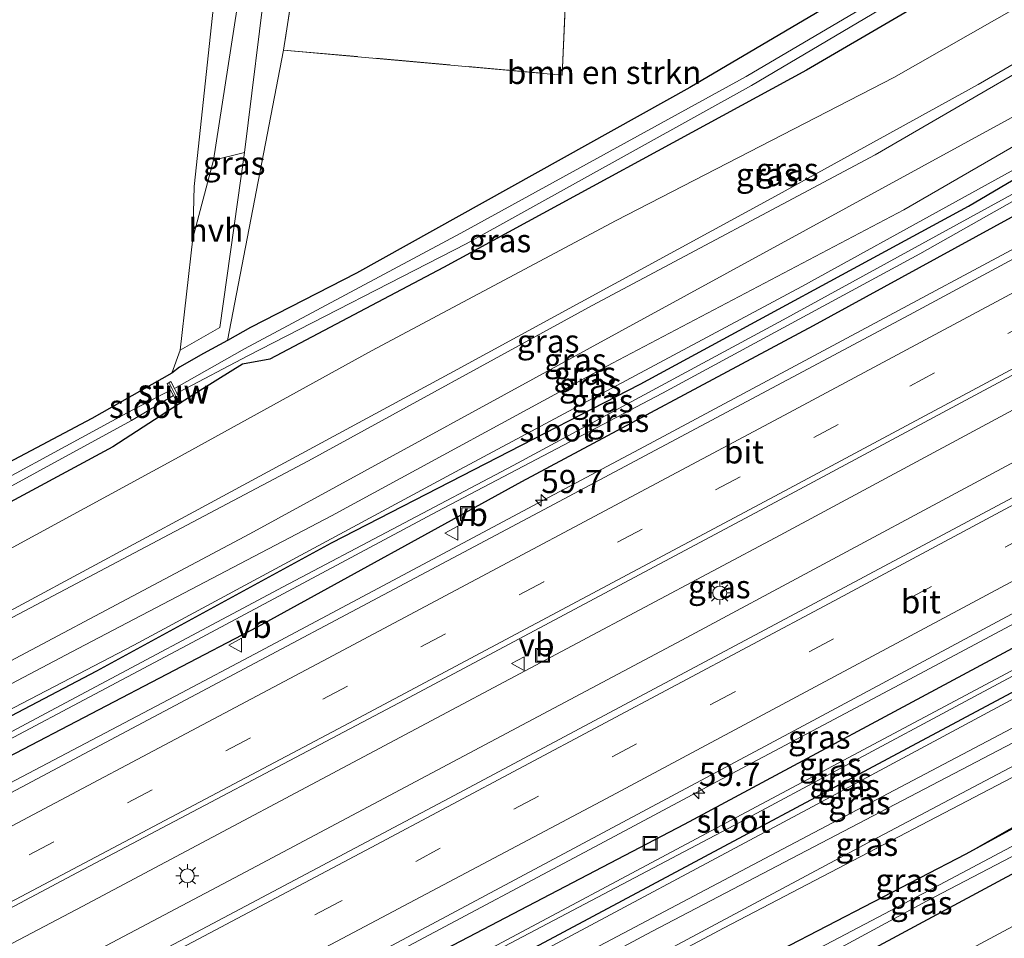
# Model space of a CAD drawing. Units: metres. Extents: x 109996 to 120000, y 393749 to 400001.
# Drawn here: x 113252 to 113358, y 393904 to 394003 of the extents above; entities that cross this region are included whole.
import ezdxf
from ezdxf.enums import TextEntityAlignment as Align

# ---------------------------------------------------------------- set-up
doc = ezdxf.new("R2010")
doc.units = ezdxf.units.M
doc.linetypes.add('IE-TERREINAFSCHEIDING', pattern=[10, 8, -2])
doc.linetypes.add('VW-3-9_STREEP', pattern=[12, 3, -9])
doc.layers.get('0').update_dxf_attribs({"lineweight": 25})
for name, color, linetype, lineweight in [('B-ME-AM-KILOMETR-S-B1', 7, 'Continuous', 18), ('B-ME-BV-GELEIDECONSTRUCTIE-GELEIDERAIL-L-B1', 213, 'BV-GELEIDERAIL', 18), ('B-ME-GR-BOMENSTRUIKEN-GV-B6', 93, 'Continuous', 18), ('B-ME-GW-KRUINLIJN-L-B1', 93, 'Continuous', 18), ('B-ME-GW-TEENLIJN-L-B1', 93, 'Continuous', 18), ('B-ME-IE-GRASLAND-GV-B6', 93, 'Continuous', 18), ('B-ME-IE-GRONDWERKLIJN-GROND_INGERICHT-GV-B6', 253, 'Continuous', 18), ('B-ME-IE-INRICHTINGSELEMENT-S-B1', 253, 'Continuous', 18), ('B-ME-IE-MEUBILAIR_WEGMEUBILAIR-LICHTMAST-S-B1', 8, 'Continuous', 18), ('B-ME-IE-TERREINAFSCHEIDING-RASTERHEKWERK-L-B1', 8, 'IE-TERREINAFSCHEIDING', 18), ('B-ME-KW-STUW-GV-B6', 173, 'Continuous', 18), ('B-ME-KW-STUW-L-B1', 173, 'Continuous', 18), ('B-ME-OG-WATER-GV-B6', 153, 'Continuous', 18), ('B-ME-VH-VERH_SOORT-BITUMEN-GV-B6', 8, 'IE-TERREINAFSCHEIDING-NATUURLIJK-HOUTWAL', 18), ('B-ME-VH-VERH_SOORT-HALF_VERHARDING-GV-B6', 8, 'IE-TERREINAFSCHEIDING-NATUURLIJK-HOUTWAL', 18), ('B-ME-VW-MARKERING-39STREEP-015-L-B1', 255, 'VW-3-9_STREEP', 18), ('B-ME-VW-MARKERING-STREEP-015-L-B1', 7, 'Continuous', 18), ('B-ME-VW-MEUBILAIR_WEGMEUBILAIR-VERKEERSBORD-S-B1', 8, 'Continuous', 18)]:
    doc.layers.add(name, color=color, linetype=linetype, lineweight=lineweight)
doc.layers.add('B-ME-GW-INSTEEKWATERGANG-L-B1', color=10, linetype='Continuous')
doc.styles.add('NLCS-ISO', font='NLCS-ISO.TTF')
doc.linetypes.add('BV-GELEIDERAIL', pattern='A,10,-3,[108,NLCS.SHX,S=1,R=0,X=0,Y=0],-3', length=16)
doc.linetypes.add('IE-TERREINAFSCHEIDING-NATUURLIJK-HOUTWAL', pattern='A,7,-1.5,[67,NLCS.SHX,S=0.75,R=45,X=0,Y=0],-1.5,7,-1.5,[70,NLCS.SHX,S=0.75,R=0,X=0,Y=0],-1.5', length=20)

# ---------------------------------------------------------------- blocks, each defined once
blk = doc.blocks.new('hecto')
for p, q in [((0, 0.625), (-0.625, 0)), ((0, -0.625), (0, 0.625)), ((-0.625, 0), (0.625, 0)), ((0.625, 0), (0, -0.625))]:
    blk.add_line(p, q)
blk = doc.blocks.new('lantaarnpaal')
for p, q in [((0, 0.75), (0, 1.25)), ((-0.75, 0), (-1.25, 0)), ((-0.88, 0.88), (-0.53, 0.53)), ((0.53, 0.53), (0.88, 0.88)), ((0.75, 0), (1.25, 0)), ((-0.53, -0.53), (-0.88, -0.88)), ((0, -0.75), (0, -1.25)), ((0.53, -0.53), (0.88, -0.88))]:
    blk.add_line(p, q)
blk.add_circle((0, 0), 0.75)
blk = doc.blocks.new('put')
for p, q in [((0.75, 0.75), (-0.75, 0.75)), ((-0.75, 0.75), (-0.75, -0.75)), ((0.75, -0.75), (0.75, 0.75)), ((-0.75, -0.75), (0.75, -0.75))]:
    blk.add_line(p, q)
blk.add_lwpolyline([(-0.625, 0.625), (0.625, 0.625), (0.625, -0.625), (-0.625, -0.625)], close=True)
blk = doc.blocks.new('verkeersbord')
for p, q in [((0, 0.75), (-0.75, -0.625)), ((0.75, -0.625), (0, 0.75)), ((-0.75, -0.625), (0.75, -0.625))]:
    blk.add_line(p, q)

msp = doc.modelspace()

# ---------------------------------------------------------------- linework, layer by layer
at = {"layer": 'B-ME-BV-GELEIDECONSTRUCTIE-GELEIDERAIL-L-B1'}
for points in [[(113493.183, 394033.281, 4.775), (113465.392, 394018.233, 4.771), (113419.645, 393993.523, 4.729), (113373.869, 393968.91, 4.744), (113334.004, 393947.463, 4.732), (113297.496, 393928.032, 4.711), (113258.69, 393907.403, 4.72), (113223.178, 393888.751, 4.598), (113188.31, 393870.318, 4.594), (113158.794, 393854.884, 4.687)], [(113496.152, 394029.156, 4.766), (113473.691, 394016.951, 4.734), (113424.41, 393990.376, 4.773), (113369.254, 393960.716, 4.752), (113323.397, 393936.14, 4.74), (113276.327, 393911.143, 4.717), (113227.977, 393885.596, 4.715), (113189.027, 393865.11, 4.717), (113161.37, 393850.693, 4.705)], [(113377.5586, 393989.3075, 3.862), (113370.9588, 393985.1074, 4.3446), (113366.1567, 393982.2471, 4.5539), (113359.3996, 393978.4755, 4.556), (113344.7629, 393970.6254, 4.5629), (113333.6038, 393964.6385, 4.5303), (113319.3707, 393957.0209, 4.5445), (113308.4735, 393951.2353, 4.5548), (113289.5169, 393941.1419, 4.5328), (113277.2622, 393934.6432, 4.5507), (113269.3794, 393930.4697, 4.5543), (113251.4894, 393921.0178, 4.5393), (113229.5742, 393909.3969, 4.576), (113213.4799, 393900.8987, 4.5568), (113201.4966, 393894.5781, 4.5461), (113190.2486, 393888.683, 4.5366), (113173.9558, 393880.0929, 4.5195), (113157.4787, 393871.4308, 4.5395), (113150.7806, 393867.9746, 4.5305)], [(113082.7572, 393791.7529, 4.1473), (113085.1888, 393793.175, 4.3174), (113089.2664, 393795.5134, 4.5444), (113094.3515, 393798.2717, 4.6025), (113106.1971, 393804.4779, 4.5694), (113121.4599, 393812.3968, 4.5711), (113143.3652, 393823.8734, 4.5991), (113160.2787, 393832.7561, 4.5541), (113182.0569, 393844.188, 4.5534), (113198.5501, 393852.8311, 4.5474), (113221.813, 393864.9858, 4.5464), (113243.2422, 393876.2792, 4.5433), (113263.5808, 393886.9551, 4.5319), (113272.8983, 393891.984, 4.5317), (113292.2231, 393902.2579, 4.529), (113315.0811, 393914.4091, 4.5452), (113329.8462, 393922.2881, 4.5424), (113346.3032, 393931.0175, 4.5408), (113359.3879, 393938.0155, 4.5105), (113375.8386, 393946.8522, 4.5427), (113390.4349, 393954.6702, 4.5346), (113396.086, 393957.769, 4.5239)]]:
    msp.add_polyline3d(points, dxfattribs=at)
at = {"layer": 'B-ME-GR-BOMENSTRUIKEN-GV-B6'}
for points in [[(113353.83, 394013.354, 4.702), (113344.899, 394007.949, 4.696), (113324.269, 393995.772, 4.453), (113288.264, 393975.709, 4.367), (113276.829, 393969.875, 4.507), (113274.351, 393968.454, 4.709), (113280.412, 393999.801, 4.28), (113310.474, 393997.101, 4.618), (113311.295, 394016.035, 4.6), (113346.581, 394013.811, 4.685), (113353.83, 394013.354, 4.702)], [(113356.539, 393895.845, 4.567), (113348.737, 393896.917, 4.645), (113347.827, 393899.217, 4.636), (113375.228, 393913.911, 4.498), (113401.296, 393928.428, 4.361), (113413.093, 393934.428, 4.363), (113410.894, 393906.225, 4.375), (113408.823, 393883.778, 4.266), (113406.505, 393871.298, 4.666), (113403.05, 393874.181, 4.802), (113396.615, 393879.257, 4.741), (113389.384, 393884.222, 4.758), (113378.278, 393891.007, 4.552), (113368.083, 393893.88, 4.56), (113356.539, 393895.845, 4.567)]]:
    msp.add_polyline3d(points, dxfattribs=at)
at = {"layer": 'B-ME-GW-INSTEEKWATERGANG-L-B1'}
for points in [[(113391.502, 394125.638, 3.927), (113411.633, 394110.596, 4.179), (113411.59, 394104.605, 4.247), (113409.808, 394078.594, 4.282), (113407.481, 394049.975, 4.229), (113406.604, 394043.649, 4.375), (113385.521, 394031.743, 4.633), (113353.83, 394013.354, 4.702), (113344.899, 394007.949, 4.696), (113324.269, 393995.772, 4.453), (113288.264, 393975.709, 4.367), (113276.829, 393969.875, 4.507), (113274.351, 393968.454, 4.709), (113271.771, 393967.058, 4.882), (113269.188, 393965.573, 4.804), (113268.356, 393964.951, 4.214), (113259.706, 393960.033, 4.114), (113232.73, 393945.782, 4.09)], [(113466.765, 394073.88, 4.683), (113443.092, 394060.168, 4.512), (113432.354, 394053.519, 4.581), (113431.459, 394053.522, 4.58), (113420.191, 394047.271, 4.575), (113418.908, 394045.828, 4.575), (113402.698, 394036.426, 4.608), (113367.387, 394015.46, 4.572), (113336.833, 393997.619, 4.508), (113297.66, 393976.321, 4.368), (113278.916, 393966.444, 4.383), (113275.989, 393965.902, 4.386), (113270.378, 393962.43, 4.386), (113261.98, 393957.004, 4.365), (113229.729, 393939.629, 4.338), (113202.341, 393925.299, 4.304), (113196.505, 393922.007, 4.341), (113193.053, 393920.339, 4.341), (113187.441, 393914.216, 4.28), (113178.319, 393904.487, 4.446), (113171.857, 393899.288, 4.467), (113164.596, 393894.928, 4.434), (113141.243, 393883.485, 4.017)], [(113165.124, 393883.063, 3.525), (113173.146, 393887.685, 3.552), (113198.028, 393900.548, 3.55), (113228.938, 393916.385, 3.576), (113260.261, 393932.822, 3.58), (113285.593, 393946.649, 3.575), (113318.893, 393963.769, 3.424), (113354.329, 393982.967, 3.542), (113374.635, 393994.918, 3.594), (113398.274, 394008.639, 3.546), (113422.305, 394023.231, 3.546), (113452.829, 394040.65, 3.545), (113478.876, 394055.433, 3.545)], [(113480.713, 394052.602, 3.545), (113465.555, 394043.841, 3.552), (113436.809, 394027.762, 3.556), (113410.211, 394011.896, 3.497), (113391.335, 394000.814, 3.398), (113370.384, 393987.98, 3.525), (113337.57, 393970.062, 3.49), (113306.072, 393953.202, 3.534), (113277.555, 393937.552, 3.533), (113250.684, 393923.508, 3.533), (113214.774, 393904.569, 3.555), (113182.158, 393887.462, 3.5), (113149.716, 393870.259, 3.51)], [(113170.729, 393835.464, 3.626), (113180.292, 393840.405, 3.616), (113221.07, 393861.834, 3.665), (113253.638, 393879.14, 3.68), (113296.352, 393902.008, 3.694), (113323.671, 393916.291, 3.687), (113359.601, 393935.548, 3.702), (113401.593, 393957.878, 3.683), (113433.522, 393974.961, 3.633), (113458.034, 393988.13, 3.683), (113461.443, 393989.902, 3.603), (113472.083, 393995.846, 3.702), (113485.512, 394001.812, 3.636), (113506.167, 394011.119, 3.603), (113507.459, 394011.704, 3.6)], [(113508.989, 394009.368, 3.467), (113480.797, 393996.37, 3.683), (113438.011, 393972.813, 3.738), (113406.106, 393955.517, 3.702), (113375.937, 393939.522, 3.698), (113347.713, 393924.441, 3.593), (113320.117, 393909.72, 3.582), (113270.022, 393882.938, 3.52), (113213.303, 393853.043, 3.538), (113182.399, 393837.028, 3.612), (113172.818, 393832.065, 3.567)], [(113518.705, 393994.565, 5.148), (113511.265, 393990.641, 5.137), (113480.649, 393974.74, 5.077), (113454.006, 393961.026, 4.832), (113427.586, 393947.275, 4.775), (113426.033, 393946.56, 4.687), (113418.941, 393942.963, 4.416), (113403.948, 393935.017, 4.213), (113373.206, 393918.519, 4.363), (113343.714, 393902.667, 4.516), (113311.406, 393885.332, 4.81), (113279.311, 393868.5, 4.863), (113272.374, 393865.17, 4.764), (113254.295, 393856.325, 4.554), (113236.604, 393847.745, 4.498), (113229.312, 393843.91, 4.66), (113220.259, 393839.321, 4.726), (113199.194, 393828.658, 4.769), (113180.511, 393819.387, 4.57)], [(113218.005, 393843.053, 4.543), (113226.247, 393847.161, 4.593), (113247.452, 393857.808, 4.545), (113292.471, 393880.894, 4.647), (113324.085, 393897.566, 4.658), (113354.07, 393913.101, 4.523), (113366.201, 393919.696, 4.69), (113396.951, 393936.052, 4.796), (113432.294, 393954.923, 4.869), (113455.849, 393967.506, 4.919)]]:
    msp.add_polyline3d(points, dxfattribs=at)
at = {"layer": 'B-ME-GW-KRUINLIJN-L-B1'}
for points in [[(113472.88, 394064.526, 7.943), (113445.815, 394048.952, 7.916), (113412.194, 394029.187, 7.88), (113382.641, 394011.926, 7.829), (113355.387, 393996.094, 7.805), (113333.511, 393984.022, 7.765), (113298.737, 393965.112, 7.837), (113270.719, 393949.967, 7.883), (113240.644, 393933.801, 7.924), (113209.98, 393917.795, 7.86), (113196.212, 393910.253, 7.481), (113196.195, 393909.667, 7.479), (113196.535, 393909.297, 7.478), (113214.701, 393919.082, 7.86), (113248.026, 393936.966, 7.854), (113283.098, 393955.482, 7.815), (113313.711, 393972.234, 7.806), (113344.254, 393988.484, 7.819), (113370.897, 394003.946, 7.79), (113388.612, 394014.522, 7.897), (113402.449, 394022.423, 7.837), (113438.859, 394043.855, 7.841), (113473.333, 394063.735, 7.891)], [(113145.709, 393876.175, 4.615), (113175.632, 393891.905, 4.559), (113190.572, 393899.698, 4.536), (113195.607, 393901.984, 4.413), (113224.8, 393917.613, 4.59), (113258.236, 393935.219, 4.6), (113285.591, 393949.558, 4.543), (113315.897, 393966.009, 4.728), (113347.334, 393982.542, 4.709), (113367.499, 393994.206, 4.716), (113397.195, 394012.274, 4.754), (113423.141, 394027.744, 4.773), (113451.93, 394044.367, 4.874), (113476.677, 394058.588, 4.881)], [(113511.943, 394004.857, 5.185), (113498.909, 393999.078, 5.174), (113475.663, 393988.423, 5.167), (113457.49, 393979.214, 5.079), (113418.59, 393958.493, 4.97), (113377.664, 393936.461, 4.854), (113333.649, 393913.277, 4.76), (113283.238, 393886.658, 4.672), (113231.015, 393859.161, 4.64), (113184.201, 393834.278, 4.614), (113174.466, 393829.384, 4.583)], [(113514.06, 394001.665, 7.279), (113476.317, 393983.125, 7.2), (113443.535, 393966.049, 7.155), (113408.321, 393947.664, 7.113), (113368.086, 393926.021, 7.056), (113327.977, 393905.118, 7.111), (113290.888, 393885.362, 7.206), (113247.614, 393862.272, 7.134), (113223.512, 393849.356, 6.924), (113223.32, 393849.671, 6.925), (113223.636, 393850.383, 6.952), (113230.44, 393853.978, 7.086), (113259.614, 393869.549, 7.206), (113289.781, 393885.523, 7.186), (113319.858, 393901.645, 7.152), (113344.533, 393914.852, 7.024), (113372.959, 393929.853, 7.167), (113402.394, 393945.468, 7.185), (113430.685, 393960.358, 7.182), (113459.225, 393975.313, 7.155), (113487.609, 393989.481, 7.255), (113513.463, 394002.455, 7.258)]]:
    msp.add_polyline3d(points, dxfattribs=at)
at = {"layer": 'B-ME-GW-TEENLIJN-L-B1'}
for points in [[(113475.526, 394060.603, 4.998), (113466.4, 394055.425, 5.069), (113434.537, 394036.845, 4.919), (113399.499, 394016.189, 4.872), (113366.375, 393996.554, 4.755), (113319.676, 393971.051, 4.806), (113276.759, 393947.619, 4.732), (113239.355, 393927.772, 4.757)], [(113478.079, 394056.617, 3.895), (113463.27, 394048.039, 3.885), (113434.123, 394031.198, 3.695), (113401.459, 394011.613, 3.632), (113369.501, 393992.572, 3.695), (113336.353, 393974.305, 3.71), (113299.438, 393954.553, 3.697), (113264.258, 393935.598, 3.691), (113232.395, 393919.007, 3.688), (113196.653, 393900.17, 3.707), (113192.846, 393898.661, 3.812), (113167.137, 393884.978, 3.694), (113146.972, 393874.121, 3.545)], [(113241.402, 393940.861, 4.436), (113268.738, 393955.706, 4.529), (113289.886, 393967.363, 4.425), (113316.305, 393981.392, 4.428), (113346.276, 393996.832, 4.57), (113365.154, 394007.626, 4.516), (113392.304, 394023.627, 4.636), (113420.585, 394039.854, 4.674)], [(113510.014, 394007.803, 3.551), (113504.652, 394005.381, 3.574), (113486.896, 393997.373, 3.651), (113473.163, 393990.824, 3.716), (113456.55, 393981.808, 3.789), (113429.499, 393967.303, 3.76), (113400.945, 393951.934, 3.709), (113373.427, 393937.483, 3.723), (113338.01, 393918.456, 3.64), (113304.21, 393900.385, 3.633), (113257.461, 393875.304, 3.683), (113214.197, 393852.693, 3.673), (113182.755, 393836.484, 3.698), (113173.17, 393831.493, 3.697)], [(113226.247, 393847.161, 4.593), (113222.43, 393846.101, 4.563), (113219.863, 393846.007, 4.583), (113218.435, 393847.229, 4.613), (113218.51, 393849.109, 4.633), (113221.805, 393852.322, 4.653), (113271.399, 393878.644, 4.803), (113320.157, 393904.713, 4.793), (113371.832, 393931.719, 4.903), (113423.249, 393959.273, 5.003), (113474.275, 393985.493, 5.093), (113512.252, 394004.385, 5.075)], [(113455.405, 393968.405, 5.363), (113420.895, 393950.066, 5.253), (113382.815, 393929.45, 4.843), (113354.07, 393913.101, 4.523)]]:
    msp.add_polyline3d(points, dxfattribs=at)
at = {"layer": 'B-ME-IE-GRASLAND-GV-B6'}
for points in [[(113282.911, 394069.907, 3.778), (113285.159, 394071.156, 3.796), (113281.574, 394045.835, 3.874), (113277.292, 394016.689, 4.031), (113272.846, 393987.905, 4.195), (113270.606, 393979.51, 4.211), (113270.765, 393985.072, 4.016), (113273.491, 394010.62, 3.669), (113275.823, 394028.148, 3.638), (113276.815, 394028.838, 3.855), (113280.077, 394050.332, 3.687), (113282.911, 394069.907, 3.778)], [(113431.459, 394053.522, 4.58), (113432.282, 394052.648, 4.681), (113435.655, 394048.619, 4.904), (113450.919, 394057.965, 4.623), (113470.041, 394068.879, 4.681), (113472.88, 394064.526, 7.943), (113445.815, 394048.952, 7.916), (113412.194, 394029.187, 7.88), (113382.641, 394011.926, 7.829), (113355.387, 393996.094, 7.805), (113333.511, 393984.022, 7.765), (113298.737, 393965.112, 7.837), (113270.719, 393949.967, 7.883), (113240.644, 393933.801, 7.924)], [(113214.701, 393919.082, 7.86), (113196.535, 393909.297, 7.478), (113196.195, 393909.667, 7.479), (113196.212, 393910.253, 7.481), (113209.98, 393917.795, 7.86), (113240.644, 393933.801, 7.924), (113270.719, 393949.967, 7.883), (113298.737, 393965.112, 7.837), (113333.511, 393984.022, 7.765), (113355.387, 393996.094, 7.805), (113382.641, 394011.926, 7.829), (113412.194, 394029.187, 7.88), (113445.815, 394048.952, 7.916), (113472.88, 394064.526, 7.943), (113473.333, 394063.735, 7.891), (113438.859, 394043.855, 7.841), (113402.449, 394022.423, 7.837), (113388.612, 394014.522, 7.897), (113370.897, 394003.946, 7.79), (113344.254, 393988.484, 7.819), (113313.711, 393972.234, 7.806), (113283.098, 393955.482, 7.815), (113248.026, 393936.966, 7.854), (113214.701, 393919.082, 7.86)], [(113248.026, 393936.966, 7.854), (113283.098, 393955.482, 7.815), (113313.711, 393972.234, 7.806), (113344.254, 393988.484, 7.819), (113370.897, 394003.946, 7.79), (113388.612, 394014.522, 7.897), (113402.449, 394022.423, 7.837), (113438.859, 394043.855, 7.841), (113473.333, 394063.735, 7.891), (113475.526, 394060.603, 4.998), (113466.4, 394055.425, 5.069), (113434.537, 394036.845, 4.919), (113399.499, 394016.189, 4.872), (113366.375, 393996.554, 4.755), (113319.676, 393971.051, 4.806), (113276.759, 393947.619, 4.732), (113239.355, 393927.772, 4.757)], [(113239.355, 393927.772, 4.757), (113276.759, 393947.619, 4.732), (113319.676, 393971.051, 4.806), (113366.375, 393996.554, 4.755), (113399.499, 394016.189, 4.872), (113434.537, 394036.845, 4.919), (113466.4, 394055.425, 5.069), (113475.526, 394060.603, 4.998), (113476.677, 394058.588, 4.881), (113451.93, 394044.367, 4.874), (113423.141, 394027.744, 4.773), (113397.195, 394012.274, 4.754), (113367.499, 393994.206, 4.716), (113347.334, 393982.542, 4.709), (113315.897, 393966.009, 4.728), (113285.591, 393949.558, 4.543), (113258.236, 393935.219, 4.6), (113224.8, 393917.613, 4.59)], [(113224.8, 393917.613, 4.59), (113258.236, 393935.219, 4.6), (113285.591, 393949.558, 4.543), (113315.897, 393966.009, 4.728), (113347.334, 393982.542, 4.709), (113367.499, 393994.206, 4.716), (113397.195, 394012.274, 4.754), (113423.141, 394027.744, 4.773), (113451.93, 394044.367, 4.874), (113476.677, 394058.588, 4.881), (113478.079, 394056.617, 3.895), (113463.27, 394048.039, 3.885), (113434.123, 394031.198, 3.695), (113401.459, 394011.613, 3.632), (113369.501, 393992.572, 3.695), (113336.353, 393974.305, 3.71), (113299.438, 393954.553, 3.697), (113264.258, 393935.598, 3.691), (113232.395, 393919.007, 3.688)], [(113232.395, 393919.007, 3.688), (113264.258, 393935.598, 3.691), (113299.438, 393954.553, 3.697), (113336.353, 393974.305, 3.71), (113369.501, 393992.572, 3.695), (113401.459, 394011.613, 3.632), (113434.123, 394031.198, 3.695), (113463.27, 394048.039, 3.885), (113478.079, 394056.617, 3.895), (113478.876, 394055.433, 3.545), (113452.829, 394040.65, 3.545), (113422.305, 394023.231, 3.546), (113398.274, 394008.639, 3.546), (113374.635, 393994.918, 3.594), (113354.329, 393982.967, 3.542), (113318.893, 393963.769, 3.424), (113285.593, 393946.649, 3.575), (113260.261, 393932.822, 3.58), (113228.938, 393916.385, 3.576)], [(113228.938, 393916.385, 3.576), (113260.261, 393932.822, 3.58), (113285.593, 393946.649, 3.575), (113318.893, 393963.769, 3.424), (113354.329, 393982.967, 3.542), (113374.635, 393994.918, 3.594), (113398.274, 394008.639, 3.546), (113422.305, 394023.231, 3.546), (113452.829, 394040.65, 3.545), (113478.876, 394055.433, 3.545), (113479.57, 394054.385, 2.833), (113462.93, 394044.871, 2.833), (113439.529, 394031.621, 2.833), (113419.48, 394019.904, 2.833), (113395.168, 394005.39, 2.833), (113369.968, 393990.538, 2.833), (113363.158, 393986.478, 2.731), (113334.312, 393970.702, 2.731), (113305.173, 393954.979, 2.731), (113280.366, 393941.894, 2.731), (113255.792, 393928.805, 2.731), (113230.881, 393915.512, 2.731)], [(113239.608, 393919.5, 2.833), (113270.537, 393935.881, 2.833), (113297.001, 393950.032, 2.833), (113321.315, 393962.79, 2.833), (113349.086, 393977.824, 2.833), (113370.412, 393989.856, 2.833), (113395.586, 394004.751, 2.833), (113419.933, 394019.113, 2.833), (113439.731, 394031.052, 2.833), (113462.937, 394044.114, 2.833), (113480.061, 394053.675, 2.833), (113480.713, 394052.602, 3.545), (113465.555, 394043.841, 3.552), (113436.809, 394027.762, 3.556), (113410.211, 394011.896, 3.497), (113391.335, 394000.814, 3.398), (113370.384, 393987.98, 3.525), (113337.57, 393970.062, 3.49), (113306.072, 393953.202, 3.534), (113277.555, 393937.552, 3.533), (113250.684, 393923.508, 3.533)], [(113241.402, 393940.861, 4.436), (113268.738, 393955.706, 4.529), (113289.886, 393967.363, 4.425), (113316.305, 393981.392, 4.428), (113346.276, 393996.832, 4.57), (113365.154, 394007.626, 4.516), (113392.304, 394023.627, 4.636), (113420.585, 394039.854, 4.674), (113418.759, 394044.037, 4.638), (113420.191, 394047.271, 4.575), (113431.459, 394053.522, 4.58)], [(113250.684, 393923.508, 3.533), (113277.555, 393937.552, 3.533), (113306.072, 393953.202, 3.534), (113337.57, 393970.062, 3.49), (113370.384, 393987.98, 3.525), (113391.335, 394000.814, 3.398), (113410.211, 394011.896, 3.497), (113436.809, 394027.762, 3.556), (113465.555, 394043.841, 3.552), (113480.713, 394052.602, 3.545), (113483.27, 394048.655, 3.754), (113464.885, 394038.708, 3.749), (113442.546, 394026.355, 3.705), (113427.436, 394017.42, 3.789), (113396.892, 393999.182, 3.799), (113366.683, 393981.292, 3.81), (113347.965, 393971.229, 3.809), (113307.924, 393949.892, 3.792), (113258.88, 393923.884, 3.76), (113222.272, 393904.435, 3.799)], [(113229.729, 393939.629, 4.338), (113261.98, 393957.004, 4.365), (113270.378, 393962.43, 4.386), (113275.989, 393965.902, 4.386), (113278.916, 393966.444, 4.383), (113297.66, 393976.321, 4.368), (113336.833, 393997.619, 4.508), (113367.387, 394015.46, 4.572), (113402.698, 394036.426, 4.608), (113418.908, 394045.828, 4.575), (113420.191, 394047.271, 4.575), (113418.759, 394044.037, 4.638), (113420.585, 394039.854, 4.674), (113392.304, 394023.627, 4.636), (113365.154, 394007.626, 4.516), (113346.276, 393996.832, 4.57), (113316.305, 393981.392, 4.428), (113289.886, 393967.363, 4.425), (113268.738, 393955.706, 4.529), (113241.402, 393940.861, 4.436)], [(113163.2, 393847.735, 4.074), (113157.043, 393857.67, 4.105), (113178.153, 393868.629, 4.04), (113218.112, 393889.771, 4.01), (113258.179, 393911.066, 4.018), (113292.797, 393929.334, 4.061), (113335.103, 393951.876, 4.083), (113368.482, 393969.764, 4.078), (113402.606, 393987.991, 4.11), (113435.653, 394005.764, 4.123), (113466.17, 394022.199, 4.041), (113491.51, 394036.061, 4.131), (113497.827, 394026.292, 4.095), (113496.888, 394025.75, 4.098), (113464.289, 394008.048, 4.053), (113427.974, 393988.402, 4.035), (113394.124, 393970.198, 4.034), (113365.444, 393954.91, 4.022), (113332.418, 393937.293, 4.023), (113297.679, 393918.751, 4.063), (113265.056, 393901.466, 4.041), (113232.651, 393884.344, 4.008), (113192.865, 393863.393, 4.034), (113163.2, 393847.735, 4.074)], [(113232.73, 393945.782, 4.09), (113259.706, 393960.033, 4.114), (113268.356, 393964.951, 4.214), (113269.188, 393965.573, 4.804), (113271.771, 393967.058, 4.882), (113274.351, 393968.454, 4.709), (113276.829, 393969.875, 4.507), (113288.264, 393975.709, 4.367), (113324.269, 393995.772, 4.453), (113344.899, 394007.949, 4.696), (113353.83, 394013.354, 4.702), (113385.521, 394031.743, 4.633)], [(113367.387, 394015.46, 4.572), (113336.833, 393997.619, 4.508), (113297.66, 393976.321, 4.368), (113278.916, 393966.444, 4.383), (113275.989, 393965.902, 4.386), (113270.378, 393962.43, 4.386), (113261.98, 393957.004, 4.365), (113229.729, 393939.629, 4.338)], [(113358.226, 394013.374, 3.316), (113330.326, 393996.947, 3.316), (113299.537, 393980.058, 3.316), (113276.181, 393967.576, 3.316), (113268.892, 393963.419, 3.316), (113268.636, 393963.276, 3.316), (113268.257, 393964.023, 3.819), (113267.845, 393963.801, 3.791), (113268.217, 393963.103, 3.404), (113263.532, 393960.658, 3.218), (113243.225, 393949.657, 3.137)], [(113243.547, 393948.7, 3.137), (113264.01, 393959.825, 3.218), (113268.517, 393962.539, 3.404), (113268.853, 393961.907, 3.806), (113269.229, 393962.107, 3.783), (113268.89, 393962.794, 3.316), (113269.174, 393962.942, 3.316), (113276.553, 393966.823, 3.316), (113300.131, 393978.892, 3.316), (113330.894, 393995.967, 3.316), (113358.7, 394012.452, 3.316)], [(113221.07, 393861.834, 3.665), (113253.638, 393879.14, 3.68), (113296.352, 393902.008, 3.694), (113323.671, 393916.291, 3.687), (113359.601, 393935.548, 3.702), (113401.593, 393957.878, 3.683), (113433.522, 393974.961, 3.633), (113458.034, 393988.13, 3.683), (113461.443, 393989.902, 3.603), (113472.083, 393995.846, 3.702), (113485.512, 394001.812, 3.636), (113506.167, 394011.119, 3.603), (113507.459, 394011.704, 3.6), (113508.096, 394010.737, 2.809), (113478.18, 393997.048, 2.701), (113445.348, 393979.249, 2.701), (113405.96, 393957.92, 2.701), (113364.962, 393936.014, 2.701), (113328.72, 393916.716, 2.701), (113298.107, 393900.384, 2.582), (113260.396, 393880.277, 2.582), (113224.21, 393861.358, 2.582)], [(113172.105, 393833.274, 2.519), (113197.711, 393846.839, 2.582), (113224.479, 393860.773, 2.582), (113260.576, 393879.839, 2.582), (113298.224, 393899.907, 2.582), (113328.99, 393916.13, 2.701), (113353.981, 393929.523, 2.701), (113365.181, 393935.513, 2.701), (113406.208, 393957.465, 2.701), (113445.622, 393978.752, 2.701), (113478.467, 393996.531, 2.701), (113508.458, 394010.178, 2.809), (113508.989, 394009.368, 3.467), (113480.797, 393996.37, 3.683), (113438.011, 393972.813, 3.738), (113406.106, 393955.517, 3.702), (113375.937, 393939.522, 3.698), (113347.713, 393924.441, 3.593), (113320.117, 393909.72, 3.582), (113270.022, 393882.938, 3.52), (113213.303, 393853.043, 3.538), (113182.399, 393837.028, 3.612), (113172.818, 393832.065, 3.567), (113172.105, 393833.274, 2.519)], [(113274.351, 393968.454, 4.709), (113271.771, 393967.058, 4.882), (113269.188, 393965.573, 4.804), (113268.356, 393964.951, 4.214), (113269.258, 393967.422, 4.384), (113273.541, 393969.855, 4.493), (113276.202, 393988.736, 4.292), (113278.59, 394008.257, 4.162), (113278.881, 394009.332, 4.15), (113279.122, 394010.223, 4.139), (113281.796, 394008.798, 4.174), (113280.412, 393999.801, 4.28), (113274.351, 393968.454, 4.709)], [(113213.303, 393853.043, 3.538), (113270.022, 393882.938, 3.52), (113320.117, 393909.72, 3.582), (113347.713, 393924.441, 3.593), (113375.937, 393939.522, 3.698), (113406.106, 393955.517, 3.702), (113438.011, 393972.813, 3.738), (113480.797, 393996.37, 3.683), (113508.989, 394009.368, 3.467), (113510.014, 394007.803, 3.551), (113504.652, 394005.381, 3.574), (113486.896, 393997.373, 3.651), (113473.163, 393990.824, 3.716), (113456.55, 393981.808, 3.789), (113429.499, 393967.303, 3.76), (113400.945, 393951.934, 3.709), (113373.427, 393937.483, 3.723), (113338.01, 393918.456, 3.64), (113304.21, 393900.385, 3.633), (113257.461, 393875.304, 3.683), (113214.197, 393852.693, 3.673)], [(113214.197, 393852.693, 3.673), (113257.461, 393875.304, 3.683), (113304.21, 393900.385, 3.633), (113338.01, 393918.456, 3.64), (113373.427, 393937.483, 3.723), (113400.945, 393951.934, 3.709), (113429.499, 393967.303, 3.76), (113456.55, 393981.808, 3.789), (113473.163, 393990.824, 3.716), (113486.896, 393997.373, 3.651), (113504.652, 394005.381, 3.574), (113510.014, 394007.803, 3.551), (113511.943, 394004.857, 5.185), (113498.909, 393999.078, 5.174), (113475.663, 393988.423, 5.167), (113457.49, 393979.214, 5.079), (113418.59, 393958.493, 4.97), (113377.664, 393936.461, 4.854), (113333.649, 393913.277, 4.76), (113283.238, 393886.658, 4.672), (113231.015, 393859.161, 4.64)], [(113231.015, 393859.161, 4.64), (113283.238, 393886.658, 4.672), (113333.649, 393913.277, 4.76), (113377.664, 393936.461, 4.854), (113418.59, 393958.493, 4.97), (113457.49, 393979.214, 5.079), (113475.663, 393988.423, 5.167), (113498.909, 393999.078, 5.174), (113511.943, 394004.857, 5.185), (113512.252, 394004.385, 5.075), (113474.275, 393985.493, 5.093), (113423.249, 393959.273, 5.003), (113371.832, 393931.719, 4.903), (113320.157, 393904.713, 4.793), (113271.399, 393878.644, 4.803), (113221.805, 393852.322, 4.653)], [(113221.805, 393852.322, 4.653), (113271.399, 393878.644, 4.803), (113320.157, 393904.713, 4.793), (113371.832, 393931.719, 4.903), (113423.249, 393959.273, 5.003), (113474.275, 393985.493, 5.093), (113512.252, 394004.385, 5.075), (113513.463, 394002.455, 7.258), (113487.609, 393989.481, 7.255), (113459.225, 393975.313, 7.155), (113430.685, 393960.358, 7.182), (113402.394, 393945.468, 7.185), (113372.959, 393929.853, 7.167), (113344.533, 393914.852, 7.024), (113319.858, 393901.645, 7.152), (113289.781, 393885.523, 7.186), (113259.614, 393869.549, 7.206), (113230.44, 393853.978, 7.086)], [(113514.06, 394001.665, 7.279), (113476.317, 393983.125, 7.2), (113443.535, 393966.049, 7.155), (113408.321, 393947.664, 7.113), (113368.086, 393926.021, 7.056), (113327.977, 393905.118, 7.111), (113290.888, 393885.362, 7.206), (113247.614, 393862.272, 7.134), (113223.512, 393849.356, 6.924), (113223.32, 393849.671, 6.925), (113223.636, 393850.383, 6.952), (113230.44, 393853.978, 7.086), (113259.614, 393869.549, 7.206), (113289.781, 393885.523, 7.186), (113319.858, 393901.645, 7.152), (113344.533, 393914.852, 7.024), (113372.959, 393929.853, 7.167), (113402.394, 393945.468, 7.185), (113430.685, 393960.358, 7.182), (113459.225, 393975.313, 7.155), (113487.609, 393989.481, 7.255), (113513.463, 394002.455, 7.258), (113514.06, 394001.665, 7.279)], [(113247.614, 393862.272, 7.134), (113290.888, 393885.362, 7.206), (113327.977, 393905.118, 7.111), (113368.086, 393926.021, 7.056), (113408.321, 393947.664, 7.113), (113443.535, 393966.049, 7.155), (113476.317, 393983.125, 7.2), (113514.06, 394001.665, 7.279), (113515.497, 393999.43, 5.364), (113482.987, 393982.775, 5.391), (113472.005, 393977.732, 5.767), (113471.916, 393977.685, 5.767), (113471.624, 393977.54, 5.818), (113461.188, 393972.066, 5.775), (113460.915, 393971.899, 5.76), (113460.828, 393971.849, 5.76)], [(113324.085, 393897.566, 4.658), (113354.07, 393913.101, 4.523), (113366.201, 393919.696, 4.69), (113396.951, 393936.052, 4.796), (113432.294, 393954.923, 4.869), (113455.849, 393967.506, 4.919), (113461.475, 393970.719, 5.174), (113462.199, 393969.456, 4.519), (113473.197, 393975.489, 4.527), (113472.732, 393976.363, 5.011), (113483.486, 393982.153, 5.038), (113504.606, 393993.29, 5.159), (113515.828, 393998.924, 5.106), (113517.157, 393996.964, 3.737), (113486.459, 393980.868, 3.727), (113455.321, 393964.216, 3.661), (113423.304, 393947.49, 3.535), (113382.614, 393926.406, 3.532), (113349.435, 393908.799, 3.489), (113314.473, 393890.425, 3.483)], [(113315.093, 393889.217, 3.483), (113349.811, 393907.99, 3.489), (113383.111, 393925.353, 3.532), (113423.617, 393946.787, 3.535), (113455.603, 393963.609, 3.661), (113486.692, 393980.059, 3.727), (113517.584, 393996.215, 3.737), (113518.705, 393994.565, 5.148), (113511.265, 393990.641, 5.137), (113480.649, 393974.74, 5.077), (113454.006, 393961.026, 4.832), (113427.586, 393947.275, 4.775), (113426.033, 393946.56, 4.687), (113418.941, 393942.963, 4.416), (113403.948, 393935.017, 4.213), (113373.206, 393918.519, 4.363), (113343.714, 393902.667, 4.516)], [(113460.828, 393971.849, 5.76), (113455.405, 393968.405, 5.363), (113420.895, 393950.066, 5.253), (113382.815, 393929.45, 4.843), (113354.07, 393913.101, 4.523), (113324.085, 393897.566, 4.658), (113292.471, 393880.894, 4.647), (113247.452, 393857.808, 4.545)], [(113461.475, 393970.719, 5.174), (113455.849, 393967.506, 4.919), (113432.294, 393954.923, 4.869), (113396.951, 393936.052, 4.796), (113366.201, 393919.696, 4.69), (113354.07, 393913.101, 4.523), (113382.815, 393929.45, 4.843), (113420.895, 393950.066, 5.253), (113455.405, 393968.405, 5.363), (113460.828, 393971.849, 5.76), (113461.475, 393970.719, 5.174)], [(113236.604, 393847.745, 4.498), (113254.295, 393856.325, 4.554), (113272.374, 393865.17, 4.764), (113279.311, 393868.5, 4.863), (113311.406, 393885.332, 4.81), (113343.714, 393902.667, 4.516), (113373.206, 393918.519, 4.363), (113403.948, 393935.017, 4.213), (113418.941, 393942.963, 4.416), (113426.033, 393946.56, 4.687), (113427.586, 393947.275, 4.775), (113425.692, 393931.45, 4.719), (113422.127, 393901.608, 4.437), (113419.584, 393876.337, 4.262), (113419.792, 393866.952, 4.28), (113420.878, 393860.436, 4.267), (113423.718, 393854.209, 4.207)], [(113288.46, 393901.269, 3.738), (113336.009, 393926.655, 3.721), (113375.419, 393947.751, 3.71)], [(113359.601, 393935.548, 3.702), (113323.671, 393916.291, 3.687), (113296.352, 393902.008, 3.694)], [(113347.827, 393899.217, 4.636), (113348.737, 393896.917, 4.645), (113356.539, 393895.845, 4.567), (113360.873, 393893.555, 4.795), (113371.564, 393891.618, 4.779), (113378.278, 393891.007, 4.552), (113389.384, 393884.222, 4.758), (113396.615, 393879.257, 4.741), (113403.05, 393874.181, 4.802), (113406.505, 393871.298, 4.666), (113408.823, 393883.778, 4.266), (113410.894, 393906.225, 4.375), (113413.093, 393934.428, 4.363), (113401.296, 393928.428, 4.361), (113375.228, 393913.911, 4.498), (113347.827, 393899.217, 4.636)]]:
    msp.add_polyline3d(points, dxfattribs=at)
at = {"layer": 'B-ME-IE-GRONDWERKLIJN-GROND_INGERICHT-GV-B6'}
for points in [[(113091.877, 393963.768, 3.724), (113275.24, 394065.646, 3.461), (113281.54, 394069.146, 3.498), (113277.479, 394044.514, 3.595), (113275.344, 394029.124, 3.552), (113275.823, 394028.148, 3.638), (113273.491, 394010.62, 3.669), (113270.765, 393985.072, 4.016), (113270.606, 393979.51, 4.211), (113269.258, 393967.422, 4.384), (113268.356, 393964.951, 4.214), (113259.706, 393960.033, 4.114), (113232.73, 393945.782, 4.09)], [(113281.796, 394008.798, 4.174), (113282.283, 394011.586, 4.134), (113282.271, 394011.759, 4.116), (113283.525, 394019.061, 4.12), (113311.295, 394016.035, 4.6), (113310.474, 393997.101, 4.618), (113280.412, 393999.801, 4.28), (113281.796, 394008.798, 4.174)]]:
    msp.add_polyline3d(points, dxfattribs=at)
at = {"layer": 'B-ME-IE-TERREINAFSCHEIDING-RASTERHEKWERK-L-B1'}
msp.add_polyline3d([(113281.796, 394008.798, 4.174), (113280.412, 393999.801, 4.28), (113310.474, 393997.101, 4.618), (113311.295, 394016.035, 4.6), (113283.525, 394019.061, 4.12), (113282.271, 394011.759, 4.116), (113282.283, 394011.586, 4.134)], dxfattribs=at)
at = {"layer": 'B-ME-KW-STUW-GV-B6'}
msp.add_polyline3d([(113268.517, 393962.539, 3.404), (113268.217, 393963.103, 3.404), (113267.845, 393963.801, 3.791), (113268.257, 393964.023, 3.819), (113268.636, 393963.276, 3.316), (113268.89, 393962.794, 3.316), (113269.229, 393962.107, 3.783), (113268.853, 393961.907, 3.806), (113268.517, 393962.539, 3.404)], dxfattribs=at)
at = {"layer": 'B-ME-KW-STUW-L-B1'}
msp.add_line((113268.085, 393963.832, 3.806), (113268.919, 393962.178, 3.805), dxfattribs=at)
at = {"layer": 'B-ME-OG-WATER-GV-B6'}
for points in [[(113230.881, 393915.512, 2.731), (113255.792, 393928.805, 2.731), (113280.366, 393941.894, 2.731), (113305.173, 393954.979, 2.731), (113334.312, 393970.702, 2.731), (113363.158, 393986.478, 2.731), (113369.968, 393990.538, 2.833), (113395.168, 394005.39, 2.833), (113419.48, 394019.904, 2.833), (113439.529, 394031.621, 2.833), (113462.93, 394044.871, 2.833), (113479.57, 394054.385, 2.833), (113480.061, 394053.675, 2.833), (113462.937, 394044.114, 2.833), (113439.731, 394031.052, 2.833), (113419.933, 394019.113, 2.833), (113395.586, 394004.751, 2.833), (113370.412, 393989.856, 2.833), (113349.086, 393977.824, 2.833), (113321.315, 393962.79, 2.833), (113297.001, 393950.032, 2.833), (113270.537, 393935.881, 2.833), (113239.608, 393919.5, 2.833)], [(113358.7, 394012.452, 3.316), (113330.894, 393995.967, 3.316), (113300.131, 393978.892, 3.316), (113276.553, 393966.823, 3.316), (113269.174, 393962.942, 3.316), (113268.89, 393962.794, 3.316), (113268.636, 393963.276, 3.316), (113268.892, 393963.419, 3.316), (113276.181, 393967.576, 3.316), (113299.537, 393980.058, 3.316), (113330.326, 393996.947, 3.316), (113358.226, 394013.374, 3.316)], [(113172.105, 393833.274, 2.519), (113171.764, 393833.78, 2.519), (113197.505, 393847.319, 2.582), (113224.21, 393861.358, 2.582), (113260.396, 393880.277, 2.582), (113298.107, 393900.384, 2.582), (113328.72, 393916.716, 2.701), (113364.962, 393936.014, 2.701), (113405.96, 393957.92, 2.701), (113445.348, 393979.249, 2.701), (113478.18, 393997.048, 2.701), (113508.096, 394010.737, 2.809), (113508.458, 394010.178, 2.809), (113478.467, 393996.531, 2.701), (113445.622, 393978.752, 2.701), (113406.208, 393957.465, 2.701), (113365.181, 393935.513, 2.701), (113353.981, 393929.523, 2.701), (113328.99, 393916.13, 2.701), (113298.224, 393899.907, 2.582), (113260.576, 393879.839, 2.582), (113224.479, 393860.773, 2.582), (113197.711, 393846.839, 2.582), (113172.105, 393833.274, 2.519)], [(113227.876, 393846.031, 3.441), (113254.475, 393859.343, 3.449), (113284.138, 393874.347, 3.458), (113314.473, 393890.425, 3.483), (113349.435, 393908.799, 3.489), (113382.614, 393926.406, 3.532), (113423.304, 393947.49, 3.535), (113455.321, 393964.216, 3.661), (113486.459, 393980.868, 3.727), (113517.157, 393996.964, 3.737), (113517.584, 393996.215, 3.737), (113486.692, 393980.059, 3.727), (113455.603, 393963.609, 3.661), (113423.617, 393946.787, 3.535), (113383.111, 393925.353, 3.532), (113349.811, 393907.99, 3.489), (113315.093, 393889.217, 3.483), (113284.601, 393873.303, 3.458), (113254.912, 393858.485, 3.449), (113228.244, 393845.189, 3.441)], [(113263.532, 393960.658, 3.218), (113268.217, 393963.103, 3.404), (113268.517, 393962.539, 3.404), (113264.01, 393959.825, 3.218), (113263.532, 393960.658, 3.218)], [(113140.746, 393884.25, 3.191), (113140.573, 393884.635, 3.191), (113165.772, 393898.065, 3.191), (113170.864, 393900.731, 3.191), (113172.546, 393901.898, 3.191), (113175.813, 393904.722, 3.191), (113187.032, 393917.542, 3.137), (113189.966, 393921.056, 3.137), (113191.479, 393922.121, 3.137), (113215.403, 393934.948, 3.137), (113243.225, 393949.657, 3.137), (113263.532, 393960.658, 3.218), (113264.01, 393959.825, 3.218), (113243.547, 393948.7, 3.137), (113215.695, 393934.232, 3.137), (113191.831, 393921.355, 3.137), (113190.486, 393920.249, 3.137), (113187.561, 393916.769, 3.137), (113176.167, 393904.188, 3.191), (113172.866, 393901.373, 3.191), (113171.12, 393900.311, 3.191), (113166.101, 393897.429, 3.191), (113140.746, 393884.25, 3.191)]]:
    msp.add_polyline3d(points, dxfattribs=at)
at = {"layer": 'B-ME-VH-VERH_SOORT-BITUMEN-GV-B6'}
for points in [[(113276.202, 393988.736, 4.292), (113272.846, 393987.905, 4.195), (113277.292, 394016.689, 4.031), (113281.574, 394045.835, 3.874), (113285.159, 394071.156, 3.796), (113288.575, 394073.12, 3.821), (113287.23, 394064.579, 3.875), (113283.421, 394040.101, 3.994), (113279.602, 394014.156, 4.101), (113279.446, 394013.101, 4.105), (113279.122, 394010.223, 4.139), (113278.881, 394009.332, 4.15), (113278.59, 394008.257, 4.162), (113276.202, 393988.736, 4.292)], [(113222.272, 393904.435, 3.799), (113258.88, 393923.884, 3.76), (113307.924, 393949.892, 3.792), (113347.965, 393971.229, 3.809), (113366.683, 393981.292, 3.81), (113396.892, 393999.182, 3.799), (113427.436, 394017.42, 3.789), (113442.546, 394026.355, 3.705), (113464.885, 394038.708, 3.749), (113483.27, 394048.655, 3.754), (113484.984, 394046.123, 3.849), (113487.088, 394042.814, 3.975), (113489.227, 394039.678, 4.05), (113491.076, 394036.632, 4.097), (113491.51, 394036.061, 4.131), (113466.17, 394022.199, 4.041), (113435.653, 394005.764, 4.123), (113402.606, 393987.991, 4.11), (113368.482, 393969.764, 4.078), (113335.103, 393951.876, 4.083), (113292.797, 393929.334, 4.061), (113258.179, 393911.066, 4.018), (113218.112, 393889.771, 4.01)], [(113232.651, 393884.344, 4.008), (113265.056, 393901.466, 4.041), (113297.679, 393918.751, 4.063), (113332.418, 393937.293, 4.023), (113365.444, 393954.91, 4.022), (113394.124, 393970.198, 4.034), (113427.974, 393988.402, 4.035), (113464.289, 394008.048, 4.053), (113496.888, 394025.75, 4.098), (113497.827, 394026.292, 4.095), (113498.255, 394025.719, 4.043), (113500.261, 394022.696, 3.971), (113502.258, 394019.566, 3.948), (113502.663, 394018.948, 3.878), (113504.613, 394015.897, 3.746), (113478.057, 394002.708, 3.721), (113459.8, 393992.986, 3.74), (113458.968, 393992.543, 3.741), (113451.111, 393988.359, 3.749), (113413.087, 393967.875, 3.744), (113375.419, 393947.751, 3.71), (113336.009, 393926.655, 3.721), (113288.46, 393901.269, 3.738), (113244.192, 393877.879, 3.76)]]:
    msp.add_polyline3d(points, dxfattribs=at)
at = {"layer": 'B-ME-VH-VERH_SOORT-HALF_VERHARDING-GV-B6'}
msp.add_polyline3d([(113276.202, 393988.736, 4.292), (113273.541, 393969.855, 4.493), (113269.258, 393967.422, 4.384), (113270.606, 393979.51, 4.211), (113272.846, 393987.905, 4.195), (113276.202, 393988.736, 4.292)], dxfattribs=at)
at = {"layer": 'B-ME-VW-MARKERING-39STREEP-015-L-B1'}
for points in [[(113489.227, 394039.678, 4.05), (113463.802, 394025.909, 4.023), (113421.831, 394003.196, 4.023), (113382.388, 393981.964, 4.029), (113340.272, 393959.394, 3.997), (113308.483, 393942.444, 3.986), (113276.829, 393925.605, 3.98), (113234.446, 393903.189, 3.978), (113192.059, 393880.829, 3.95), (113154.856, 393861.363, 4.014)], [(113500.261, 394022.696, 3.971), (113498.04, 394021.459, 3.971), (113455.888, 393998.665, 3.938), (113413.71, 393975.913, 4.003), (113371.502, 393953.258, 4), (113329.109, 393930.576, 3.97), (113286.449, 393907.906, 3.949), (113244.075, 393885.524, 3.976), (113201.73, 393863.189, 3.964), (113165.424, 393844.096, 3.979)]]:
    msp.add_polyline3d(points, dxfattribs=at)
at = {"layer": 'B-ME-VW-MARKERING-STREEP-015-L-B1'}
for points in [[(113484.984, 394046.123, 3.849), (113443.709, 394023.546, 3.808), (113405.272, 394000.707, 3.864), (113366.433, 393977.537, 3.925), (113333.92, 393960.118, 3.894), (113284.6, 393933.855, 3.874), (113239.288, 393909.86, 3.82), (113186.548, 393882.065, 3.875), (113152.978, 393864.348, 3.862)], [(113156.735, 393858.235, 4.071), (113201.803, 393881.952, 4.021), (113237.099, 393900.574, 4.057), (113286.901, 393926.899, 4.031), (113333.958, 393951.957, 4.024), (113383.606, 393978.534, 4.105), (113421.383, 393998.81, 4.091), (113459.563, 394019.417, 4.014), (113491.076, 394036.632, 4.097)], [(113498.255, 394025.719, 4.043), (113460.513, 394005.291, 4.062), (113423.305, 393985.217, 4.061), (113379.76, 393961.777, 4.055), (113339.306, 393940.074, 3.991), (113289.868, 393913.769, 4.02), (113245.92, 393890.516, 4.012), (113196.992, 393864.839, 4.008), (113163.43, 393847.156, 4.032)], [(113167.306, 393840.971, 3.908), (113214.024, 393865.548, 3.876), (113261.247, 393890.476, 3.876), (113315.256, 393919.073, 3.822), (113370.11, 393948.414, 3.828), (113422.615, 393976.642, 3.867)]]:
    msp.add_polyline3d(points, dxfattribs=at)

# ---------------------------------------------------------------- block references
at = {"layer": 'B-ME-AM-KILOMETR-S-B1', "rotation": 90}
for p in [(113308.222, 393951.222, 3.727), (113325.235, 393919.636, 3.778)]:
    msp.add_blockref('hecto', p, dxfattribs=at)
at = {"layer": 'B-ME-IE-INRICHTINGSELEMENT-S-B1', "rotation": 90}
for p in [(113300.257, 393949.794, 3.676), (113308.364, 393934.495, 4.014), (113319.97, 393914.223, 3.658)]:
    msp.add_blockref('put', p, dxfattribs=at)
at = {"layer": 'B-ME-IE-MEUBILAIR_WEGMEUBILAIR-LICHTMAST-S-B1', "rotation": 90}
for p in [(113327.481, 393941.224, 3.964), (113270.026, 393910.717, 3.976)]:
    msp.add_blockref('lantaarnpaal', p, dxfattribs=at)
at = {"layer": 'B-ME-VW-MEUBILAIR_WEGMEUBILAIR-VERKEERSBORD-S-B1', "rotation": 90}
for p in [(113298.575, 393947.674, 6.163), (113275.245, 393935.597, 3.702), (113305.768, 393933.602, 3.83)]:
    msp.add_blockref('verkeersbord', p, dxfattribs=at)

# ---------------------------------------------------------------- texts
at = {"layer": 'B-ME-AM-KILOMETR-S-B1', "ltscale": 0.2, "style": 'NLCS-ISO'}
for p in [(113308.222, 393951.222, 3.727), (113325.235, 393919.636, 3.778)]:
    msp.add_text('59.7', height=2.5, dxfattribs=at).set_placement(p, align=Align.BOTTOM_LEFT)
at = {"layer": 'B-ME-GR-BOMENSTRUIKEN-GV-B6', "ltscale": 0.2, "style": 'NLCS-ISO'}
msp.add_text('bmn en strkn', height=2.5, dxfattribs=at).set_placement((113315.0031, 393997.3832), align=Align.MIDDLE_CENTER)
at = {"layer": 'B-ME-IE-GRASLAND-GV-B6', "ltscale": 0.2, "style": 'NLCS-ISO'}
for p in [(113275.076, 393987.587), (113334.764, 393986.9115), (113332.6025, 393986.3635), (113303.7555, 393979.234), (113308.96, 393968.389), (113311.894, 393966.3545), (113312.924, 393964.926), (113313.507, 393963.7305), (113314.7975, 393961.967), (113316.493, 393959.848), (113327.435, 393941.898), (113338.22, 393925.6805), (113339.4125, 393922.742), (113340.547, 393921.1215), (113341.416, 393920.4305), (113342.5565, 393918.5935), (113343.359, 393914.111), (113347.668, 393910.2355), (113349.226, 393907.801)]:
    msp.add_text('gras', height=2.5, dxfattribs=at).set_placement(p, align=Align.MIDDLE_CENTER)
at = {"layer": 'B-ME-KW-STUW-GV-B6', "ltscale": 0.2, "style": 'NLCS-ISO'}
msp.add_text('stuw', height=2.5, dxfattribs=at).set_placement((113268.5512, 393962.8988), align=Align.MIDDLE_CENTER)
at = {"layer": 'B-ME-KW-STUW-L-B1', "ltscale": 0.2, "style": 'NLCS-ISO'}
msp.add_text('stuw', height=2.5, dxfattribs=at).set_placement((113268.502, 393963.005), align=Align.MIDDLE_CENTER)
at = {"layer": 'B-ME-OG-WATER-GV-B6', "ltscale": 0.2, "style": 'NLCS-ISO'}
for p in [(113265.5616, 393961.3566), (113309.8627, 393958.8225), (113328.9731, 393916.6167)]:
    msp.add_text('sloot', height=2.5, dxfattribs=at).set_placement(p, align=Align.MIDDLE_CENTER)
at = {"layer": 'B-ME-VH-VERH_SOORT-BITUMEN-GV-B6', "ltscale": 0.2, "style": 'NLCS-ISO'}
for p in [(113330.0925, 393956.4487), (113349.1844, 393940.2822)]:
    msp.add_text('bit', height=2.5, dxfattribs=at).set_placement(p, align=Align.MIDDLE_CENTER)
at = {"layer": 'B-ME-VH-VERH_SOORT-HALF_VERHARDING-GV-B6', "ltscale": 0.2, "style": 'NLCS-ISO'}
msp.add_text('hvh', height=2.5, dxfattribs=at).set_placement((113273.1092, 393980.3607), align=Align.MIDDLE_CENTER)
at = {"layer": 'B-ME-VW-MEUBILAIR_WEGMEUBILAIR-VERKEERSBORD-S-B1', "ltscale": 0.2, "style": 'NLCS-ISO'}
for p in [(113298.575, 393947.674, 6.163), (113275.245, 393935.597, 3.702), (113305.768, 393933.602, 3.83)]:
    msp.add_text('vb', height=2.5, dxfattribs=at).set_placement(p, align=Align.BOTTOM_LEFT)

doc.saveas('drawing.dxf')
